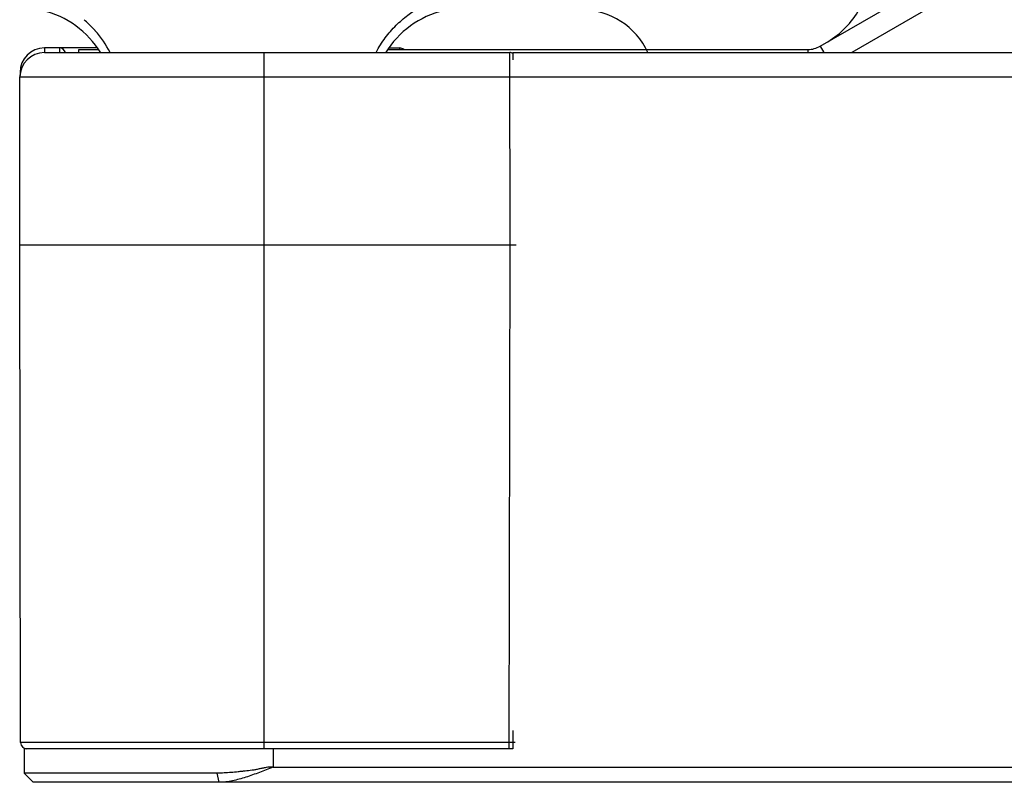
# Model space of a CAD drawing. Units: millimetres. Extents: x 0 to 7000, y 0 to 3600.
# Drawn here: x 1712 to 1744, y 3094 to 3119 of the extents above; entities that cross this region are included whole.
import ezdxf

# ---------------------------------------------------------------- set-up
doc = ezdxf.new("R2010")
doc.units = ezdxf.units.MM
doc.header["$LTSCALE"] = 385
doc.layers.add('DEF_DRAFT_ENTITY', color=7, linetype='CONTINUOUS')

msp = doc.modelspace()

# ---------------------------------------------------------------- linework, layer by layer
at = {"layer": 'DEF_DRAFT_ENTITY', "color": 7, "linetype": 'CONTINUOUS'}
for p, q in [((1784.549, 3143.784), (1739.029, 3117.503)), ((1737.999, 3117.71), (1777.279, 3140.389)), ((1737.999, 3117.71), (1738.119, 3117.503)), ((1712.604, 3117.503), (1727.834, 3117.503)), ((1712.605, 3117.653), (1712.605, 3117.503)), ((1714.329, 3117.653), (1712.605, 3117.653)), ((1713.096, 3117.653), (1713.096, 3117.503)), ((1713.734, 3117.503), (1713.734, 3117.603)), ((1713.734, 3117.603), (1714.361, 3117.603)), ((1719.795, 3094.703), (1719.795, 3117.503)), ((1723.858, 3117.603), (1737.599, 3117.603)), ((1723.889, 3117.653), (1724.234, 3117.653)), ((1724.234, 3117.603), (1724.234, 3117.653)), ((1727.845, 3111.203), (1727.834, 3117.503)), ((1727.939, 3117.503), (1727.939, 3117.269)), ((1727.939, 3117.503), (3405.339, 3117.503)), ((1737.599, 3117.603), (1737.599, 3117.503)), ((1711.805, 3116.855), (1711.804, 3116.706)), ((1711.805, 3116.855), (1711.824, 3116.855)), ((1711.795, 3111.203), (1711.804, 3116.705)), ((1711.804, 3116.705), (1727.835, 3116.705)), ((1727.835, 3116.705), (1728.008, 3116.705)), ((1727.939, 3116.703), (3405.339, 3116.703)), ((1728.008, 3116.705), (1728.035, 3116.705)), ((1711.823, 3094.903), (1711.795, 3111.203)), ((1711.795, 3111.203), (1728.045, 3111.203)), ((1727.816, 3094.703), (1727.845, 3111.203)), ((1727.939, 3095.303), (1727.939, 3094.703)), ((1728.016, 3094.903), (1711.823, 3094.903)), ((1711.939, 3094.703), (1711.939, 3093.903)), ((1727.939, 3094.703), (1711.939, 3094.703)), ((1720.089, 3094.703), (1720.089, 3094.103)), ((1712.239, 3093.603), (1711.939, 3093.903)), ((1718.261, 3093.903), (1711.939, 3093.903)), ((1718.328, 3093.603), (1718.261, 3093.903)), ((1720.089, 3094.103), (3413.189, 3094.103)), ((3421.039, 3093.603), (1712.239, 3093.603))]:
    msp.add_line(p, q, dxfattribs=at)
for centre, radius, start, end in [((1711.833, 3115.898), 3.062, 31.4116, 76.5933), ((1726.384, 3115.898), 3.062, 103.4086, 148.5886), ((1730.181, 3116.518), 2.386, 24.4048, 90), ((1736.684, 3120.415), 3, 301.4044, 330), ((1711.333, 3115.606), 3.928, 46.0946, 49.1963), ((1711.404, 3115.68), 3.824, 41.8281, 46.0939), ((1711.478, 3115.748), 3.725, 41.4974, 41.8062), ((1711.54, 3115.802), 3.642, 27.9154, 41.5052), ((1737.599, 3118.403), 0.8, 270, 300), ((1712.604, 3116.703), 0.8, 90, 179.9), ((1712.605, 3116.853), 0.8, 90, 179.9), ((1713.096, 3117.453), 0.2, 14.4894, 90), ((1724.234, 3117.453), 0.2, 48.6275, 90), ((1727.834, 3117.303), 0.2, 58.0464, 90), ((1712.023, 3094.903), 0.2, 180.1, 270)]:
    msp.add_arc(centre, radius, start, end, dxfattribs=at)
for points, knots in [([(1723.459, 3117.507), (1723.548, 3117.674), (1723.746, 3117.988), (1724.101, 3118.394), (1724.48, 3118.724), (1724.746, 3118.904), (1724.877, 3118.982)], [0, 0, 0, 0, 0.27429, 0.535352, 0.778546, 1, 1, 1, 1]), ([(1720.089, 3094.103), (1720.012, 3094.107), (1719.896, 3094.095), (1719.744, 3094.065), (1719.63, 3094.039), (1719.516, 3094.015), (1719.364, 3093.99), (1719.211, 3093.973), (1719.058, 3093.958), (1718.906, 3093.942), (1718.716, 3093.923), (1718.488, 3093.907), (1718.336, 3093.903), (1718.261, 3093.903)], [0, 0, 0, 0, 0.125343, 0.188608, 0.252094, 0.3154, 0.378346, 0.503621, 0.566098, 0.628499, 0.752976, 0.876858, 1, 1, 1, 1]), ([(1720.089, 3094.103), (1719.94, 3094.044), (1719.645, 3093.926), (1719.203, 3093.766), (1718.767, 3093.644), (1718.472, 3093.603), (1718.328, 3093.603)], [0, 0, 0, 0, 0.261433, 0.518251, 0.765761, 1, 1, 1, 1])]:
    msp.add_open_spline(points, degree=3, knots=knots, dxfattribs=at)

doc.saveas('drawing.dxf')
